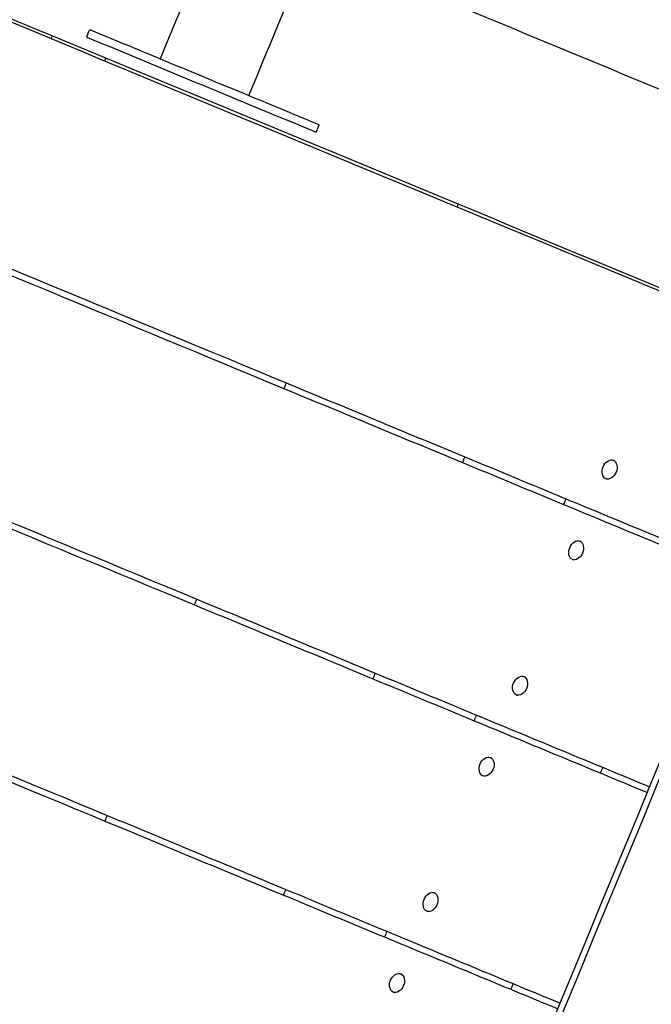
# Model space of a CAD drawing. Units: inches. Extents: x -2191 to 6494, y -4767 to 2951.
# Drawn here: x 892 to 1202, y -2048 to -1565 of the extents above; entities that cross this region are included whole.
import ezdxf

# ---------------------------------------------------------------- set-up
doc = ezdxf.new("R2010")
doc.units = ezdxf.units.IN
doc.layers.add('Elverdal_Bridge', color=7, linetype='Continuous', true_color=0x546ca1)
doc.layers.add('Elverdal_Tower', color=7, linetype='Continuous', true_color=0x526096)

msp = doc.modelspace()

# ---------------------------------------------------------------- linework, layer by layer
at = {"layer": 'Elverdal_Bridge'}
for points in [[(1719.21, 247.81), (1466.32, -362.72), (1213.43, -973.24), (960.54, -1583.77)], [(1004.08, -1601.8), (1043.35, -1506.99), (1082.62, -1412.18), (1121.9, -1317.37)], [(924.45, -1573.12), (924.95, -1571.9), (925.46, -1570.67), (925.97, -1569.45)], [(925.97, -1569.45), (937.49, -1574.22), (949.02, -1578.99), (960.54, -1583.77)], [(924.45, -1573.12), (962.01, -1588.68), (999.57, -1604.24), (1037.13, -1619.8)], [(960.54, -1583.77), (975.05, -1589.78), (989.57, -1595.79), (1004.08, -1601.8)], [(1004.08, -1601.8), (1015.6, -1606.57), (1027.13, -1611.35), (1038.65, -1616.12)], [(1037.13, -1619.8), (1037.63, -1618.57), (1038.14, -1617.34), (1038.65, -1616.12)]]:
    msp.add_open_spline(points, degree=3, dxfattribs=at)
at = {"layer": 'Elverdal_Tower'}
for points in [[(814.14, -1436.51), (984.07, -1506.9), (1154, -1577.28), (1323.92, -1647.67)], [(731.19, -1501.06), (916.65, -1577.88), (1102.11, -1654.7), (1287.57, -1731.52)], [(731.76, -1499.68), (917.22, -1576.5), (1102.68, -1653.32), (1288.14, -1730.14)], [(907.07, -1573.91), (907.26, -1573.45), (907.45, -1572.99), (907.64, -1572.53)], [(933.74, -1583.34), (933.55, -1583.8), (933.36, -1584.26), (933.17, -1584.72)], [(789.86, -1646.44), (867.38, -1678.54), (944.89, -1710.65), (1022.4, -1742.76)], [(788.72, -1649.21), (866.23, -1681.31), (943.74, -1713.42), (1021.25, -1745.52)], [(1106.84, -1655.04), (1106.65, -1655.5), (1106.46, -1655.97), (1106.27, -1656.43)], [(892.58, -2685.12), (1024.43, -2366.79), (1156.29, -2048.47), (1288.14, -1730.14)], [(895.35, -2686.27), (1027.2, -2367.94), (1159.06, -2049.61), (1290.91, -1731.29)], [(1022.4, -1742.76), (1022.02, -1743.68), (1021.63, -1744.6), (1021.25, -1745.52)], [(1022.4, -1742.76), (1051.62, -1754.86), (1080.83, -1766.96), (1110.05, -1779.06)], [(1021.25, -1745.52), (1050.47, -1757.63), (1079.69, -1769.73), (1108.91, -1781.83)], [(745.91, -1752.55), (823.42, -1784.65), (900.93, -1816.76), (978.45, -1848.87)], [(744.77, -1755.32), (822.28, -1787.42), (899.79, -1819.53), (977.3, -1851.63)], [(1110.05, -1779.06), (1109.67, -1779.99), (1109.29, -1780.91), (1108.91, -1781.83)], [(1108.91, -1781.83), (1125.45, -1788.69), (1142, -1795.54), (1158.55, -1802.4)], [(1110.05, -1779.06), (1126.6, -1785.92), (1143.15, -1792.77), (1159.7, -1799.63)], [(1177.98, -1783.96), (1178.74, -1781.69), (1181.54, -1779.93), (1183, -1780.8)], [(1183, -1780.8), (1184.65, -1781.22), (1185.38, -1784.45), (1184.31, -1786.58)], [(1183.36, -1780.95), (1183.24, -1780.9), (1183.12, -1780.85), (1183, -1780.8)], [(1179.29, -1789.75), (1177.64, -1789.33), (1176.91, -1786.1), (1177.98, -1783.96)], [(1184.31, -1786.58), (1183.56, -1788.85), (1180.76, -1790.62), (1179.29, -1789.75)], [(1179.29, -1789.75), (1179.41, -1789.8), (1179.53, -1789.85), (1179.65, -1789.9)], [(1159.7, -1799.63), (1159.32, -1800.55), (1158.93, -1801.47), (1158.55, -1802.4)], [(1159.7, -1799.63), (1188.05, -1811.37), (1216.41, -1823.12), (1244.77, -1834.86)], [(1158.55, -1802.4), (1186.91, -1814.14), (1215.26, -1825.89), (1243.62, -1837.63)], [(1161.55, -1823.64), (1162.3, -1821.37), (1165.1, -1819.6), (1166.57, -1820.47)], [(1166.57, -1820.47), (1168.22, -1820.89), (1168.95, -1824.12), (1167.88, -1826.26)], [(1166.93, -1820.62), (1166.81, -1820.57), (1166.69, -1820.52), (1166.57, -1820.47)], [(1162.86, -1829.42), (1161.21, -1829), (1160.48, -1825.77), (1161.55, -1823.64)], [(1167.88, -1826.26), (1167.12, -1828.53), (1164.32, -1830.29), (1162.86, -1829.42)], [(1162.86, -1829.42), (1162.98, -1829.47), (1163.1, -1829.52), (1163.22, -1829.57)], [(978.45, -1848.87), (978.06, -1849.79), (977.68, -1850.71), (977.3, -1851.63)], [(978.45, -1848.87), (1007.66, -1860.97), (1036.88, -1873.07), (1066.1, -1885.17)], [(977.3, -1851.63), (1006.52, -1863.74), (1035.74, -1875.84), (1064.95, -1887.94)], [(701.96, -1858.66), (779.47, -1890.76), (856.98, -1922.87), (934.49, -1954.97)], [(700.81, -1861.42), (778.33, -1893.53), (855.84, -1925.64), (933.35, -1957.74)], [(1066.1, -1885.17), (1065.72, -1886.1), (1065.34, -1887.02), (1064.95, -1887.94)], [(1064.95, -1887.94), (1081.5, -1894.8), (1098.05, -1901.65), (1114.6, -1908.51)], [(1066.1, -1885.17), (1082.65, -1892.03), (1099.2, -1898.88), (1115.75, -1905.74)], [(1134.03, -1890.07), (1134.79, -1887.8), (1137.59, -1886.04), (1139.05, -1886.91)], [(1139.05, -1886.91), (1140.7, -1887.33), (1141.43, -1890.56), (1140.36, -1892.69)], [(1139.41, -1887.06), (1139.29, -1887.01), (1139.17, -1886.96), (1139.05, -1886.91)], [(1135.34, -1895.86), (1133.69, -1895.43), (1132.96, -1892.21), (1134.03, -1890.07)], [(1140.36, -1892.69), (1139.61, -1894.96), (1136.81, -1896.72), (1135.34, -1895.86)], [(1135.34, -1895.86), (1135.46, -1895.91), (1135.58, -1895.96), (1135.7, -1896.01)], [(1115.75, -1905.74), (1115.36, -1906.66), (1114.98, -1907.58), (1114.6, -1908.51)], [(1115.75, -1905.74), (1144.1, -1917.48), (1172.46, -1929.23), (1200.81, -1940.97)], [(1114.6, -1908.51), (1142.96, -1920.25), (1171.31, -1932), (1199.67, -1943.74)], [(1117.6, -1929.75), (1118.35, -1927.48), (1121.15, -1925.71), (1122.62, -1926.58)], [(1122.62, -1926.58), (1124.27, -1927), (1125, -1930.23), (1123.93, -1932.37)], [(1122.97, -1926.73), (1122.86, -1926.68), (1122.74, -1926.63), (1122.62, -1926.58)], [(1118.91, -1935.53), (1117.26, -1935.11), (1116.53, -1931.88), (1117.6, -1929.75)], [(1177.73, -1931.41), (1177.35, -1932.33), (1176.96, -1933.26), (1176.58, -1934.18)], [(1123.93, -1932.37), (1123.17, -1934.63), (1120.37, -1936.4), (1118.91, -1935.53)], [(1118.91, -1935.53), (1119.03, -1935.58), (1119.15, -1935.63), (1119.27, -1935.68)], [(934.49, -1954.97), (934.11, -1955.9), (933.73, -1956.82), (933.35, -1957.74)], [(934.49, -1954.97), (963.71, -1967.08), (992.93, -1979.18), (1022.15, -1991.28)], [(933.35, -1957.74), (962.57, -1969.85), (991.78, -1981.95), (1021, -1994.05)], [(1022.15, -1991.28), (1021.77, -1992.21), (1021.38, -1993.13), (1021, -1994.05)], [(1021, -1994.05), (1037.55, -2000.91), (1054.1, -2007.76), (1070.65, -2014.61)], [(1022.15, -1991.28), (1038.7, -1998.14), (1055.25, -2004.99), (1071.8, -2011.85)], [(1090.08, -1996.18), (1090.83, -1993.91), (1093.63, -1992.15), (1095.1, -1993.02)], [(1095.1, -1993.02), (1096.75, -1993.44), (1097.48, -1996.66), (1096.41, -1998.8)], [(1095.46, -1993.16), (1095.34, -1993.11), (1095.22, -1993.06), (1095.1, -1993.02)], [(1091.39, -2001.97), (1089.74, -2001.54), (1089.01, -1998.32), (1090.08, -1996.18)], [(1096.41, -1998.8), (1095.65, -2001.07), (1092.86, -2002.83), (1091.39, -2001.97)], [(1091.39, -2001.97), (1091.51, -2002.01), (1091.63, -2002.06), (1091.75, -2002.11)], [(1071.79, -2011.85), (1071.41, -2012.77), (1071.03, -2013.69), (1070.65, -2014.61)], [(1071.8, -2011.85), (1100.15, -2023.59), (1128.51, -2035.34), (1156.86, -2047.08)], [(1070.65, -2014.61), (1099, -2026.36), (1127.36, -2038.11), (1155.71, -2049.85)], [(1073.65, -2035.85), (1074.4, -2033.59), (1077.2, -2031.82), (1078.66, -2032.69)], [(1078.66, -2032.69), (1080.31, -2033.11), (1081.04, -2036.34), (1079.97, -2038.48)], [(1079.02, -2032.84), (1078.9, -2032.79), (1078.78, -2032.74), (1078.66, -2032.69)], [(1074.96, -2041.64), (1073.31, -2041.22), (1072.58, -2037.99), (1073.65, -2035.85)], [(1079.97, -2038.48), (1079.22, -2040.74), (1076.42, -2042.51), (1074.96, -2041.64)], [(1133.78, -2037.52), (1133.39, -2038.44), (1133.01, -2039.37), (1132.63, -2040.29)], [(1074.96, -2041.64), (1075.08, -2041.69), (1075.2, -2041.74), (1075.32, -2041.79)]]:
    msp.add_open_spline(points, degree=3, dxfattribs=at)

doc.saveas('drawing.dxf')
